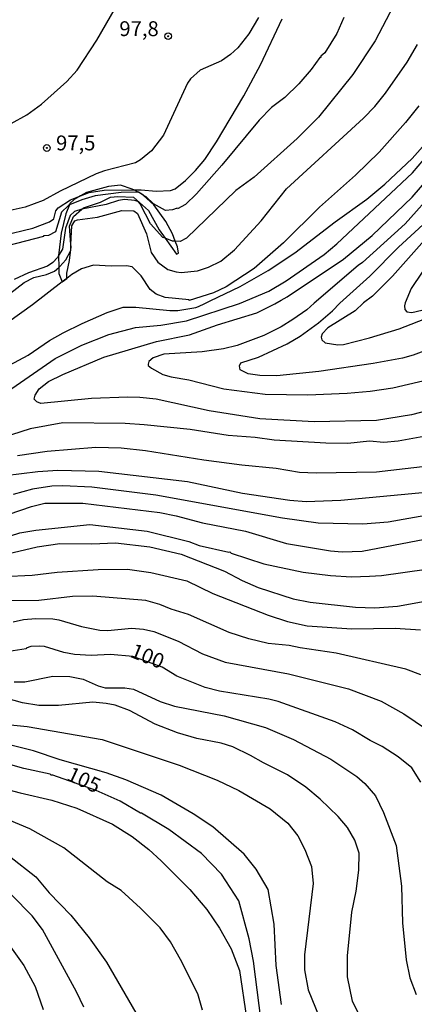
# Model space of a CAD drawing. Units: millimetres. Extents: x 187941 to 190356, y 1674289 to 1677065.
# Drawn here: x 189467 to 189533, y 1675025 to 1675190 of the extents above; entities that cross this region are included whole.
import ezdxf
from ezdxf.enums import TextEntityAlignment as Align

# ---------------------------------------------------------------- set-up
doc = ezdxf.new("R2010")
doc.units = ezdxf.units.MM
doc.header["$MEASUREMENT"] = 0
for name, color, linetype in [('IMAGEM', 7, 'Continuous'), ('V-BARRANCO', 6, 'Continuous'), ('V-CURVA_DE_NIVEL', 4, 'Continuous'), ('V-CURVA_MESTRA', 1, 'Continuous'), ('V-PONTO_DE_APARELHO', 4, 'Continuous'), ('V-TEXTO_DE_ALTIMETRIA', 7, 'Continuous')]:
    doc.layers.add(name, color=color, linetype=linetype)
picture_1 = doc.add_image_def('image1.jpg', size_in_pixel=(4024, 4625))

# ---------------------------------------------------------------- blocks, each defined once
blk = doc.blocks.new('805')
at = {"color": 0, "linetype": 'ByBlock', "lineweight": -2}
for radius in [0.562, 0.0806]:
    blk.add_circle((0, 0), radius, dxfattribs=at)

msp = doc.modelspace()

# ---------------------------------------------------------------- linework, layer by layer
at = {"layer": 'V-BARRANCO'}
msp.add_lwpolyline([(189474.88, 1675146.79), (189474.9, 1675147.65), (189475.37, 1675149.78), (189475.63, 1675152.12), (189475.6, 1675152.49), (189475.33, 1675155.56), (189476, 1675157.18), (189477.42, 1675158.43), (189477.7, 1675158.67), (189480.57, 1675159.61), (189482.24, 1675160.42), (189483.48, 1675160.58), (189486.09, 1675160.42), (189488.66, 1675158.21), (189490.45, 1675154.94), (189491.46, 1675153.53), (189493.37, 1675150.85), (189493.7, 1675151.01), (189493.53, 1675152.07), (189493.15, 1675153.03), (189492.66, 1675154.27), (189491.57, 1675156.38), (189489.54, 1675159.17), (189487.81, 1675160.75), (189487.7, 1675160.85), (189487.23, 1675161.09), (189486.89, 1675161.27), (189486.16, 1675161.65), (189485.88, 1675161.79), (189483.94, 1675162.44), (189481.92, 1675162.24), (189478.19, 1675161.22), (189477.21, 1675160.67), (189476.16, 1675160.07), (189475.43, 1675159.36), (189475.34, 1675159.15), (189474.74, 1675157.67), (189473.95, 1675154.37), (189473.52, 1675150.64), (189473.52, 1675150.63), (189473.54, 1675148.63), (189473.55, 1675147.62), (189474.14, 1675146.22)], close=True, dxfattribs=at)
at = {"layer": 'V-CURVA_DE_NIVEL'}
for points in [[(189435.38, 1675190.91), (189437.06, 1675185.15), (189439.96, 1675180.24), (189441.6, 1675178.33), (189444.39, 1675175.84), (189448.7, 1675173.42), (189452.62, 1675171.85), (189454.76, 1675171.28), (189458.44, 1675171.32), (189463.32, 1675172.13), (189465.51, 1675172.8), (189468.2, 1675174.29), (189470.64, 1675176.09), (189474.88, 1675179.89), (189476.62, 1675181.8), (189479.93, 1675186.82), (189486.03, 1675197.38)], [(189529.87, 1675192.61), (189526.75, 1675186.71), (189523.01, 1675181.06), (189517.23, 1675173.91), (189513.63, 1675170.31), (189506.42, 1675163.83), (189503.35, 1675161.54), (189495.01, 1675153.57), (189493.94, 1675153.01), (189493.15, 1675153.03), (189492.7, 1675153.04), (189491.46, 1675153.53), (189491.05, 1675153.69), (189489, 1675155.96), (189487.3, 1675159.23), (189486.83, 1675159.7), (189486.32, 1675159.91), (189484.6, 1675160.04), (189483.58, 1675159.91), (189481.52, 1675159.22), (189477.43, 1675158.43), (189477.42, 1675158.43), (189476.17, 1675158.05), (189475.47, 1675157.34), (189474.69, 1675155.26), (189474.19, 1675151.72), (189473.52, 1675150.64), (189473.32, 1675150.32), (189472.53, 1675149.46), (189471.67, 1675148.86), (189468.46, 1675147.73), (189466.06, 1675146.59)], [(189507.14, 1675190.65), (189505.54, 1675187.92), (189503.65, 1675185.52), (189502.45, 1675184.4), (189500.9, 1675183.35), (189497.34, 1675181.79), (189495.73, 1675180.36), (189495.2, 1675179.61), (189491.15, 1675170.84), (189489.12, 1675168.26), (189487.3, 1675166.72), (189486.46, 1675166.24), (189481.26, 1675164.85), (189479.85, 1675164.34), (189473.77, 1675161.43), (189470.94, 1675159.86), (189467.9, 1675158.75), (189463.84, 1675157.87)], [(189464.09, 1675154), (189469.19, 1675155.22), (189472.01, 1675156.31), (189472.74, 1675156.79), (189473.07, 1675158.17), (189473.43, 1675158.63), (189475.52, 1675160), (189477.21, 1675160.67), (189478.67, 1675161.24), (189481.18, 1675161.6), (189486.16, 1675161.65), (189487.43, 1675161.66), (189489.95, 1675161.43), (189492.35, 1675161.56), (189493.1, 1675161.84), (189494.88, 1675163.27), (189496.53, 1675164.92), (189498.11, 1675166.8), (189500.1, 1675169.76), (189504.66, 1675177.48), (189507.48, 1675182.69), (189511.14, 1675190.4)], [(189462.71, 1675142.31), (189467.7, 1675146.08), (189469.34, 1675146.94), (189471.5, 1675147.45), (189472.8, 1675148.02), (189473.54, 1675148.63), (189473.75, 1675148.8), (189474.76, 1675149.94), (189475.55, 1675151.5), (189475.6, 1675152.49), (189475.75, 1675155.62), (189476.25, 1675156.46), (189476.72, 1675156.65), (189480.06, 1675157.08), (189484.17, 1675158.19), (189486.19, 1675158.15), (189486.78, 1675157.68), (189488.28, 1675154.26), (189489.09, 1675151.15), (189490.21, 1675149.5), (189491.92, 1675148.28), (189493.29, 1675147.88), (189494.15, 1675147.81), (189496.89, 1675148.09), (189498.73, 1675148.69), (189500.79, 1675149.7), (189503.1, 1675151.59), (189507.6, 1675156.47), (189511.87, 1675161.82), (189524.8, 1675173.71), (189526.69, 1675175.71), (189528.51, 1675177.94), (189532.15, 1675183.11), (189533.89, 1675186.11)], [(189534.12, 1675175.8), (189531.89, 1675172.97), (189527.46, 1675168.02), (189523.46, 1675164.13), (189517.42, 1675158.77), (189511.36, 1675152.77), (189506.44, 1675148.48), (189501.71, 1675145.35), (189499.55, 1675144.39), (189495.47, 1675143.08), (189495.46, 1675143.19), (189491.45, 1675143.57), (189489.93, 1675144.17), (189488.92, 1675144.92), (189487.41, 1675147.2), (189485.89, 1675148.75), (189484.95, 1675148.93), (189482.38, 1675148.86), (189479.36, 1675149.03), (189477.36, 1675148.39), (189475.76, 1675147.47), (189474.88, 1675146.79), (189474.14, 1675146.22), (189469.13, 1675142.35), (189462.89, 1675137.9)], [(189465.25, 1675132.21), (189468.38, 1675133.87), (189471.99, 1675136.34), (189474.28, 1675137.62), (189477.5, 1675139.23), (189481.69, 1675141.07), (189484.39, 1675141.95), (189486.49, 1675141.97), (189492.22, 1675141.37), (189493.59, 1675141.41), (189496.63, 1675141.92), (189497.04, 1675142.09), (189498.13, 1675142.55), (189499.04, 1675143), (189504.07, 1675145.45), (189508.75, 1675148.14), (189513.23, 1675151.09), (189520.03, 1675156.29), (189525.38, 1675160.12), (189528.42, 1675162.61), (189533.01, 1675166.95), (189535.65, 1675169.9)], [(189541.98, 1675126.21), (189532.86, 1675123.86), (189526.99, 1675122.91), (189516.5, 1675122.7), (189507.38, 1675123.21), (189498.86, 1675124.54), (189489.91, 1675126.51), (189487.17, 1675126.79), (189485.16, 1675126.85), (189479.04, 1675126.6), (189470.54, 1675125.74), (189469.83, 1675126.03), (189469.39, 1675126.49), (189469.59, 1675127.16), (189470.23, 1675128.24), (189471.8, 1675129.44), (189474.24, 1675130.66), (189481.13, 1675133.53), (189490, 1675136.21), (189495.52, 1675137.32), (189500.23, 1675139.01), (189506.87, 1675141.03), (189508.98, 1675142.09), (189509.89, 1675142.54), (189510.98, 1675143.14), (189511.97, 1675143.68), (189521.47, 1675150), (189526.28, 1675154.02), (189533.02, 1675160.42), (189538.96, 1675167.32)], [(189546.22, 1675165.75), (189529.66, 1675147.17), (189526.34, 1675143.8), (189524.83, 1675142.67), (189523.39, 1675141.35), (189518.81, 1675138.46), (189517.86, 1675137.46), (189517.69, 1675136.89), (189517.79, 1675136.47), (189518.34, 1675135.94), (189520.47, 1675135.6), (189521.47, 1675135.71), (189525.83, 1675136.79), (189530.79, 1675138.33), (189540.47, 1675142.07)], [(189537.02, 1675161.79), (189531.83, 1675155.99), (189524.66, 1675149.48), (189523.89, 1675148.97), (189516.53, 1675142.62), (189515.3, 1675141.49), (189512.9, 1675139.87), (189510.96, 1675138.67), (189508.07, 1675137.17), (189503.53, 1675135.54), (189501.26, 1675134.95), (189497.66, 1675134.47), (189491.23, 1675134.08), (189489.4, 1675133.45), (189488.72, 1675132.85), (189488.58, 1675132.4), (189488.6, 1675132.16), (189489.14, 1675131.71), (189491.07, 1675130.66), (189492.44, 1675130.26), (189495.44, 1675129.76), (189501.34, 1675128.24), (189508.24, 1675127.32), (189515.43, 1675127.2), (189522.07, 1675127.5), (189525.92, 1675127.84), (189529.77, 1675128.39), (189536.71, 1675130.02)], [(189537.95, 1675135.67), (189533.16, 1675133.9), (189531.36, 1675133.4), (189526.44, 1675132.48), (189517.32, 1675131.13), (189510.21, 1675130.41), (189507.38, 1675130.49), (189505.43, 1675130.77), (189504.08, 1675131.43), (189503.95, 1675132.12), (189504.17, 1675132.59), (189507.12, 1675133.56), (189511.98, 1675135.78), (189514.15, 1675137.11), (189517.23, 1675139.34), (189519.58, 1675141.33), (189520.84, 1675142.64), (189525.86, 1675147.17), (189530.68, 1675152.05), (189535.52, 1675156.47)], [(189538.08, 1675115.53), (189526.99, 1675114.22), (189516.84, 1675114.05), (189514.02, 1675114.16), (189510.12, 1675114.82), (189504.34, 1675115.38), (189497.96, 1675116.23), (189488.16, 1675117.82), (189484.05, 1675118.25), (189479.76, 1675118.38), (189471.59, 1675117.69), (189466.6, 1675116.98)], [(189464.52, 1675113.67), (189470.05, 1675114.35), (189473.38, 1675114.57), (189480.28, 1675114.37), (189495.22, 1675112.68), (189504.43, 1675110.69), (189512.43, 1675109.51), (189515.17, 1675109.3), (189521, 1675109.51), (189535.94, 1675110.92)], [(189536.84, 1675107.24), (189528.96, 1675105.83), (189524.68, 1675105.51), (189517.19, 1675105.66), (189511.19, 1675106.49), (189489.87, 1675110.37), (189479.08, 1675111.72), (189474.24, 1675111.95), (189472.4, 1675111.89), (189469.1, 1675111.35), (189465.85, 1675110.45)], [(189463.19, 1675106.51), (189468.97, 1675108.46), (189471.2, 1675109), (189477.58, 1675109), (189490.55, 1675107.44), (189493.29, 1675106.9), (189497.75, 1675105.7), (189504.94, 1675104.29), (189511.83, 1675102.23), (189519.28, 1675100.99), (189521.21, 1675100.82), (189524.56, 1675100.96), (189537.77, 1675103.47)], [(189464.91, 1675100.52), (189469.91, 1675101.68), (189473.73, 1675102.21), (189479.08, 1675102.17), (189483.1, 1675102.34), (189488.86, 1675101.69), (189494.16, 1675100.45), (189501.41, 1675097.59), (189504.38, 1675096.02), (189507.08, 1675094.87), (189512.95, 1675092.94), (189515.86, 1675092.36), (189523.44, 1675091.51), (189526.73, 1675091.44), (189530.55, 1675091.68), (189535.21, 1675092.54)], [(189464.18, 1675096.71), (189469.06, 1675096.92), (189473.26, 1675097.44), (189480.19, 1675097.89), (189485.12, 1675097.91), (189489.06, 1675097.35), (189495.09, 1675095.96), (189499.46, 1675093.86), (189508.75, 1675090.2), (189512.05, 1675089.13), (189515.35, 1675088.42), (189522.84, 1675087.89), (189530.16, 1675088.02), (189534.4, 1675087.7)], [(189534.48, 1675080.18), (189531.92, 1675081.12), (189520.23, 1675083.78), (189514.15, 1675084.68), (189512.31, 1675085.11), (189508.79, 1675085.43), (189505.5, 1675086.22), (189502.2, 1675087.29), (189495.39, 1675090.29), (189492.48, 1675091.19), (189490.55, 1675092), (189488.2, 1675092.64), (189479.29, 1675093.41), (189475.83, 1675093.33), (189470.17, 1675092.64), (189465.04, 1675092.6)], [(189465.85, 1675089.05), (189467.6, 1675089.47), (189469.7, 1675089.62), (189472.53, 1675089.56), (189473.56, 1675089.39), (189477.37, 1675088.27), (189480.45, 1675087.65), (189481.82, 1675087.59), (189485.76, 1675087.98), (189487.81, 1675087.85), (189489.53, 1675087.46), (189493.64, 1675085.83), (189497.75, 1675083.69), (189501.52, 1675082.28), (189512.22, 1675080.31), (189522.28, 1675077.83), (189527.76, 1675075.73), (189531.57, 1675073.63), (189535.43, 1675071.06)], [(189466.02, 1675078.98), (189467.86, 1675079.01), (189472.57, 1675079.93), (189475.4, 1675079.88), (189477.67, 1675079.45), (189480.15, 1675078.34), (189481.35, 1675078), (189484.65, 1675077.96), (189486.1, 1675077.74), (189490.6, 1675075.69), (189492.99, 1675074.89), (189501.39, 1675073.27), (189508.32, 1675071.32), (189513.03, 1675069.29), (189519.33, 1675065.97), (189523.69, 1675063.06), (189525.02, 1675061.9), (189526.82, 1675059.83), (189528.18, 1675057), (189530.3, 1675051.5), (189531.18, 1675044.65), (189531.35, 1675038.47), (189532.01, 1675032.25), (189532.62, 1675029.24), (189533.67, 1675026.46)], [(189524.58, 1675022.03), (189522.96, 1675025.34), (189522.13, 1675029.43), (189522.13, 1675032.91), (189522.83, 1675040.3), (189523.59, 1675043.81), (189524.04, 1675047.33), (189524.1, 1675050.19), (189523.33, 1675052.4), (189522.11, 1675054.5), (189520.57, 1675056.34), (189517.52, 1675059.29), (189515.09, 1675061.3), (189512.03, 1675063.34), (189507.96, 1675065.37), (189505.82, 1675066.63), (189502.8, 1675068.05), (189500.89, 1675068.69), (189496.76, 1675069.44), (189493.53, 1675070.4), (189489.74, 1675071.86), (189485.42, 1675074.19), (189483.06, 1675075.07), (189481.52, 1675075.37), (189479.29, 1675075.56), (189473.51, 1675075), (189470.17, 1675075.02), (189467.43, 1675075.47), (189464.65, 1675076.27)], [(189463.11, 1675072), (189468.25, 1675071.47), (189480.83, 1675069.31), (189493.81, 1675064.98), (189500.19, 1675062.46), (189503.83, 1675060.72), (189509.12, 1675057.64), (189512.07, 1675055.22), (189513.74, 1675053.08), (189514.94, 1675050.8), (189516.05, 1675047.94), (189516.35, 1675045.11), (189514.86, 1675033.08), (189514.91, 1675030.59), (189515.52, 1675027.24), (189517.96, 1675021.2)], [(189511.04, 1675024.75), (189510.14, 1675031.33), (189509.8, 1675038.28), (189508.76, 1675044.08), (189506.77, 1675047.49), (189504.75, 1675050.03), (189499.44, 1675054.62), (189496.18, 1675056.83), (189490.79, 1675059.93), (189484.82, 1675062.54), (189481.52, 1675063.72), (189473.77, 1675065.86), (189469.27, 1675067.38), (189465.72, 1675068.28)], [(189497.74, 1675023.81), (189496.92, 1675026.53), (189494.03, 1675032.32), (189492.33, 1675035.29), (189490.58, 1675037.65), (189487.32, 1675040.96), (189484.02, 1675043.9), (189481.67, 1675045.35), (189474.37, 1675051.07), (189468.69, 1675054.28), (189461.67, 1675057.21), (189457.89, 1675058.22), (189440.12, 1675059.46), (189428.77, 1675061.75), (189417.08, 1675063.85), (189414.04, 1675064.28), (189408.22, 1675064.81), (189400.04, 1675065.15), (189394.17, 1675065.07), (189393.23, 1675064.88), (189392.16, 1675064.06), (189390.63, 1675063.4)], [(189458.36, 1675062.65), (189467.05, 1675060.36), (189472.4, 1675059.12), (189476.6, 1675057.77), (189482.59, 1675055.05), (189485.89, 1675052.97), (189488.71, 1675050.81), (189490.79, 1675048.93), (189495.58, 1675044.09), (189498.43, 1675040.75), (189500.59, 1675037.58), (189502.54, 1675034.1), (189503.97, 1675030.45), (189505.1, 1675022.49)], [(189390.64, 1675058.91), (189394.66, 1675060.25), (189402.78, 1675060.53), (189406.2, 1675060.49), (189412.33, 1675059.8), (189425.22, 1675058.88), (189431.04, 1675057.32), (189434.59, 1675056.72), (189436.78, 1675056.55), (189441.7, 1675055.73), (189447.61, 1675055.37), (189450.52, 1675055.01), (189453.65, 1675054.28), (189461.87, 1675051.58), (189463.45, 1675050.83), (189465.23, 1675049.66), (189469.68, 1675046.22), (189471.91, 1675043.55), (189475.57, 1675039.75), (189478.68, 1675035.94), (189481.56, 1675031.87), (189488.96, 1675019.08)], [(189477.75, 1675024.29), (189476.53, 1675026.89), (189470.82, 1675037.38), (189469.08, 1675039.64), (189465.57, 1675043.21), (189462.78, 1675045.42), (189457.89, 1675048.28), (189454.03, 1675049.83), (189451.25, 1675050.55), (189447.95, 1675051.07), (189443.8, 1675051.54), (189435.79, 1675052.09), (189425.56, 1675054.36), (189423.63, 1675054.66), (189413.95, 1675055.39), (189395.42, 1675054.9), (189390.64, 1675054)]]:
    msp.add_lwpolyline(points, dxfattribs=at)
at = {"layer": 'V-CURVA_MESTRA'}
for points in [[(189521.51, 1675190.62), (189520.35, 1675187.95), (189518.29, 1675184.72), (189517.63, 1675184.14), (189517.64, 1675183.93), (189517.48, 1675183.91), (189516.03, 1675181.92), (189513.91, 1675179.48), (189511.6, 1675177.21), (189509.34, 1675175.49), (189507.28, 1675173.37), (189501, 1675165.81), (189496.72, 1675160.98), (189494.84, 1675159.19), (189493.52, 1675158.47), (189493.46, 1675158.58), (189492.7, 1675158.3), (189491.5, 1675158.22), (189489.48, 1675159.34), (189488.25, 1675160.49), (189487.81, 1675160.75), (189487.23, 1675161.09), (189486.93, 1675161.27), (189486.89, 1675161.27), (189484.04, 1675161.21), (189479.69, 1675160.68), (189477.42, 1675160.01), (189475.34, 1675159.15), (189475.16, 1675159.07), (189474, 1675157.95), (189472.99, 1675154.63), (189471.8, 1675154.02), (189470.98, 1675153.96), (189471, 1675153.85), (189463.37, 1675151.86)], [(189464.19, 1675127.29), (189472.93, 1675133.32), (189477.44, 1675135.58), (189481.95, 1675137.36), (189486.43, 1675138.54), (189490.71, 1675138.93), (189495.04, 1675139.64), (189503.97, 1675142.55), (189508.88, 1675144.62), (189511.81, 1675146.38), (189518.2, 1675150.83), (189520.35, 1675152.6), (189533.03, 1675164.55), (189538.78, 1675171.26)], [(189534.69, 1675147.86), (189532.8, 1675145.11), (189531.82, 1675142.71), (189531.68, 1675142.17), (189531.77, 1675141.54), (189532.1, 1675141.2), (189532.92, 1675141.04), (189535.58, 1675141.68)], [(189534.96, 1675120.2), (189530.63, 1675119.43), (189528.23, 1675119.21), (189525.84, 1675119.41), (189522.15, 1675119.04), (189518.47, 1675119.11), (189509.78, 1675119.62), (189506.61, 1675120.03), (189502.03, 1675120.37), (189495.65, 1675121.38), (189487.9, 1675122.17), (189484.69, 1675122.38), (189474.24, 1675122.51), (189468.76, 1675121.53), (189457.33, 1675117.84)], [(189464.05, 1675103.05), (189467.02, 1675104.03), (189469.66, 1675104.46), (189478.78, 1675105.45), (189488.41, 1675104.29), (189495.44, 1675102.56), (189497.19, 1675101.91), (189502.18, 1675100.76), (189502.3, 1675100.85), (189502.56, 1675100.63), (189508.07, 1675098.83), (189514.66, 1675097.42), (189519.24, 1675096.88), (189522.8, 1675096.63), (189525.84, 1675096.73), (189527.85, 1675096.88), (189535.43, 1675097.95)], [(189534.44, 1675062.12), (189532.95, 1675064.51), (189530.65, 1675066.37), (189527.95, 1675068.1), (189525.94, 1675069.12), (189522.97, 1675070.92), (189520.03, 1675072.29), (189510.46, 1675075.71), (189508.88, 1675076.1), (189500.57, 1675077.42), (189498.18, 1675078.02), (189493.38, 1675079.95), (189490.94, 1675081.47), (189486.01, 1675083.23), (189482.25, 1675083.59), (189478.99, 1675083.44), (189476.21, 1675083.57), (189474.37, 1675083.89), (189471.16, 1675084.9), (189470.22, 1675085), (189468.85, 1675084.9), (189468.07, 1675084.64), (189468.07, 1675084.51), (189465.12, 1675084.1)], [(189507.89, 1675019.75), (189506.32, 1675032.05), (189505.6, 1675035.8), (189503.81, 1675042.17), (189500.9, 1675046.68), (189497.55, 1675050.11), (189492.07, 1675054.15), (189487.47, 1675056.94), (189487.28, 1675056.91), (189483.85, 1675058.91), (189479.83, 1675060.73), (189472.57, 1675063.3), (189472.25, 1675063.29), (189472.12, 1675063.46), (189467.69, 1675064.41), (189463.08, 1675065.69)], [(189390.64, 1675049.38), (189392.82, 1675049.82), (189394.68, 1675050.49), (189395.59, 1675050.64), (189409.29, 1675049.1), (189417.68, 1675049.01), (189426.8, 1675048.65), (189440.03, 1675046.49), (189446.84, 1675045.91), (189451.85, 1675044.65), (189453.69, 1675044.03), (189455.49, 1675043.19), (189459.07, 1675040.59), (189462.13, 1675037.89), (189465.13, 1675034.82), (189467.69, 1675031.34), (189469.59, 1675027.77), (189470.92, 1675023.91)]]:
    msp.add_lwpolyline(points, dxfattribs=at)

# ---------------------------------------------------------------- block references
at = {"layer": 'V-PONTO_DE_APARELHO', "rotation": 5.115409139057588}
for p in [(189491.96, 1675187.49), (189471.54, 1675168.71)]:
    msp.add_blockref('805', p, dxfattribs=at)

# ---------------------------------------------------------------- texts
at = {"layer": 'V-TEXTO_DE_ALTIMETRIA'}
for s, p in [('97,8', (189483.74, 1675186.73)), ('97,5', (189473.09, 1675167.53))]:
    msp.add_text(s, height=2.5, dxfattribs=at).set_placement(p, align=Align.BOTTOM_LEFT)
for s, rotation, p in [('100', 338, (189485.09, 1675082.51)), ('105', 335, (189474.36, 1675061.88))]:
    msp.add_text(s, height=2.5, rotation=rotation, dxfattribs=at).set_placement(p, align=Align.BOTTOM_LEFT)

# ---------------------------------------------------------------- referenced raster images: frames only (the image files are external)
at = {"layer": 'IMAGEM'}
image = msp.add_image(picture_1, insert=(187941.17, 1674288.95), size_in_units=(2415.32, 2776.06), dxfattribs=at)
image.dxf.flags = 7

doc.saveas('drawing.dxf')
